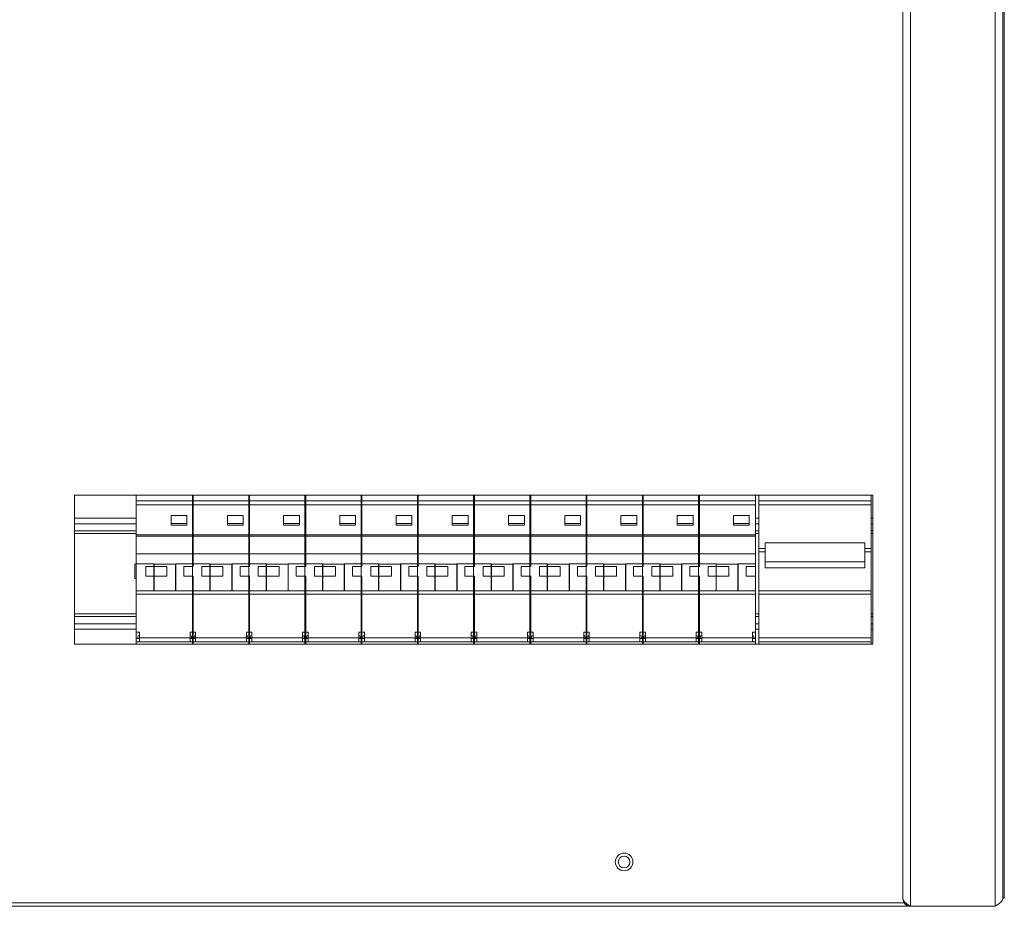
# Paper-space layout 'Sheet2' of a CAD drawing. Units: millimetres. Extents: x 86 to 5393, y 471 to 5928.
# Drawn here: x 2346 to 2657, y 2085 to 2365 of the extents above; entities that cross this region are included whole.
import ezdxf

# ---------------------------------------------------------------- set-up
doc = ezdxf.new("R2010")
doc.units = ezdxf.units.MM

psp = doc.layouts.new('Sheet2')

# ---------------------------------------------------------------- linework, layer by layer
at = {"color": 7, "linetype": 'Continuous', "lineweight": 18}
for p, q in [((2627.45, 3135.23), (2627.45, 2085.23)), ((2654.11, 3135.23), (2654.11, 2085.23)), ((2625.03, 3132.74), (2625.03, 2087.72)), ((2656.53, 3132.81), (2656.53, 2087.65)), ((2657.03, 2595.23), (2657.03, 2087.83)), ((2615.53, 2214.98), (2363.53, 2214.98)), ((2363.53, 2214.98), (2363.53, 2167.98)), ((2383.03, 2213.23), (2383.03, 2214.98)), ((2383.03, 2213.23), (2401.03, 2213.23)), ((2383.03, 2211.99), (2383.03, 2213.23)), ((2400.78, 2213.23), (2400.78, 2214.98)), ((2400.78, 2213.23), (2418.78, 2213.23)), ((2400.78, 2211.99), (2400.78, 2213.23)), ((2401.03, 2213.23), (2401.03, 2214.98)), ((2401.03, 2213.23), (2401.03, 2211.99)), ((2418.53, 2213.23), (2418.53, 2214.98)), ((2418.53, 2213.23), (2436.53, 2213.23)), ((2418.53, 2211.99), (2418.53, 2213.23)), ((2418.78, 2213.23), (2418.78, 2214.98)), ((2418.78, 2213.23), (2418.78, 2211.99)), ((2436.28, 2213.23), (2436.28, 2214.98)), ((2436.28, 2213.23), (2454.28, 2213.23)), ((2436.28, 2211.99), (2436.28, 2213.23)), ((2436.53, 2213.23), (2436.53, 2214.98)), ((2436.53, 2213.23), (2436.53, 2211.99)), ((2454.03, 2213.23), (2454.03, 2214.98)), ((2454.03, 2213.23), (2472.03, 2213.23)), ((2454.03, 2211.99), (2454.03, 2213.23)), ((2454.28, 2213.23), (2454.28, 2214.98)), ((2454.28, 2213.23), (2454.28, 2211.99)), ((2471.78, 2213.23), (2471.78, 2214.98)), ((2471.78, 2213.23), (2489.78, 2213.23)), ((2471.78, 2211.99), (2471.78, 2213.23)), ((2472.03, 2213.23), (2472.03, 2214.98)), ((2472.03, 2213.23), (2472.03, 2211.99)), ((2489.53, 2213.23), (2489.53, 2214.98)), ((2489.53, 2213.23), (2507.53, 2213.23)), ((2489.53, 2211.99), (2489.53, 2213.23)), ((2489.78, 2213.23), (2489.78, 2214.98)), ((2489.78, 2213.23), (2489.78, 2211.99)), ((2507.28, 2213.23), (2507.28, 2214.98)), ((2507.28, 2213.23), (2525.28, 2213.23)), ((2507.28, 2211.99), (2507.28, 2213.23)), ((2507.53, 2213.23), (2507.53, 2214.98)), ((2507.53, 2213.23), (2507.53, 2211.99)), ((2525.03, 2213.23), (2525.03, 2214.98)), ((2525.03, 2213.23), (2543.03, 2213.23)), ((2525.03, 2211.99), (2525.03, 2213.23)), ((2525.28, 2213.23), (2525.28, 2214.98)), ((2525.28, 2213.23), (2525.28, 2211.99)), ((2542.78, 2213.23), (2542.78, 2214.98)), ((2542.78, 2213.23), (2560.78, 2213.23)), ((2542.78, 2211.99), (2542.78, 2213.23)), ((2543.03, 2213.23), (2543.03, 2214.98)), ((2543.03, 2213.23), (2543.03, 2211.99)), ((2560.53, 2213.23), (2560.53, 2214.98)), ((2560.53, 2213.23), (2578.53, 2213.23)), ((2560.53, 2211.99), (2560.53, 2213.23)), ((2560.78, 2213.23), (2560.78, 2214.98)), ((2560.78, 2213.23), (2560.78, 2211.99)), ((2578.53, 2213.23), (2578.53, 2214.98)), ((2578.53, 2213.23), (2578.53, 2211.99)), ((2579.53, 2213.23), (2579.53, 2214.98)), ((2579.53, 2213.23), (2615.03, 2213.23)), ((2579.53, 2211.99), (2579.53, 2213.23)), ((2615.03, 2213.23), (2615.03, 2214.98)), ((2615.03, 2213.23), (2615.03, 2211.99)), ((2615.53, 2167.98), (2615.53, 2214.98)), ((2401.03, 2211.99), (2383.03, 2211.99)), ((2383.03, 2202.47), (2383.03, 2211.99)), ((2418.78, 2211.99), (2400.78, 2211.99)), ((2400.78, 2202.47), (2400.78, 2211.99)), ((2401.03, 2202.47), (2401.03, 2211.99)), ((2436.53, 2211.99), (2418.53, 2211.99)), ((2418.53, 2202.47), (2418.53, 2211.99)), ((2418.78, 2202.47), (2418.78, 2211.99)), ((2454.28, 2211.99), (2436.28, 2211.99)), ((2436.28, 2202.47), (2436.28, 2211.99)), ((2436.53, 2202.47), (2436.53, 2211.99)), ((2472.03, 2211.99), (2454.03, 2211.99)), ((2454.03, 2202.47), (2454.03, 2211.99)), ((2454.28, 2202.47), (2454.28, 2211.99)), ((2489.78, 2211.99), (2471.78, 2211.99)), ((2471.78, 2202.47), (2471.78, 2211.99)), ((2472.03, 2202.47), (2472.03, 2211.99)), ((2507.53, 2211.99), (2489.53, 2211.99)), ((2489.53, 2202.47), (2489.53, 2211.99)), ((2489.78, 2202.47), (2489.78, 2211.99)), ((2525.28, 2211.99), (2507.28, 2211.99)), ((2507.28, 2202.47), (2507.28, 2211.99)), ((2507.53, 2202.47), (2507.53, 2211.99)), ((2543.03, 2211.99), (2525.03, 2211.99)), ((2525.03, 2202.47), (2525.03, 2211.99)), ((2525.28, 2202.47), (2525.28, 2211.99)), ((2560.78, 2211.99), (2542.78, 2211.99)), ((2542.78, 2202.47), (2542.78, 2211.99)), ((2543.03, 2202.47), (2543.03, 2211.99)), ((2578.53, 2211.99), (2560.53, 2211.99)), ((2560.53, 2202.47), (2560.53, 2211.99)), ((2560.78, 2202.47), (2560.78, 2211.99)), ((2578.53, 2202.47), (2578.53, 2211.99)), ((2615.03, 2211.99), (2579.53, 2211.99)), ((2579.53, 2198.23), (2579.53, 2211.99)), ((2615.03, 2198.23), (2615.03, 2211.99)), ((2383.03, 2207.73), (2363.53, 2207.73)), ((2394.03, 2208.57), (2394.03, 2206.11)), ((2399.03, 2208.57), (2394.03, 2208.57)), ((2399.03, 2206.11), (2399.03, 2208.57)), ((2411.78, 2208.57), (2411.78, 2206.11)), ((2416.78, 2208.57), (2411.78, 2208.57)), ((2416.78, 2206.11), (2416.78, 2208.57)), ((2429.53, 2208.57), (2429.53, 2206.11)), ((2434.53, 2208.57), (2429.53, 2208.57)), ((2434.53, 2206.11), (2434.53, 2208.57)), ((2447.28, 2208.57), (2447.28, 2206.11)), ((2452.28, 2208.57), (2447.28, 2208.57)), ((2452.28, 2206.11), (2452.28, 2208.57)), ((2465.03, 2208.57), (2465.03, 2206.11)), ((2470.03, 2208.57), (2465.03, 2208.57)), ((2470.03, 2206.11), (2470.03, 2208.57)), ((2482.78, 2208.57), (2482.78, 2206.11)), ((2487.78, 2208.57), (2482.78, 2208.57)), ((2487.78, 2206.11), (2487.78, 2208.57)), ((2500.53, 2208.57), (2500.53, 2206.11)), ((2505.53, 2208.57), (2500.53, 2208.57)), ((2505.53, 2206.11), (2505.53, 2208.57)), ((2518.28, 2208.57), (2518.28, 2206.11)), ((2523.28, 2208.57), (2518.28, 2208.57)), ((2523.28, 2206.11), (2523.28, 2208.57)), ((2536.03, 2208.57), (2536.03, 2206.11)), ((2541.03, 2208.57), (2536.03, 2208.57)), ((2541.03, 2206.11), (2541.03, 2208.57)), ((2553.78, 2208.57), (2553.78, 2206.11)), ((2558.78, 2208.57), (2553.78, 2208.57)), ((2558.78, 2206.11), (2558.78, 2208.57)), ((2571.53, 2208.57), (2571.53, 2206.11)), ((2576.53, 2208.57), (2571.53, 2208.57)), ((2576.53, 2206.11), (2576.53, 2208.57)), ((2579.53, 2207.73), (2578.53, 2207.73)), ((2615.53, 2207.73), (2615.03, 2207.73)), ((2383.03, 2203.73), (2363.53, 2203.73)), ((2394.03, 2206.11), (2394.03, 2205.59)), ((2394.03, 2206.11), (2399.03, 2206.11)), ((2394.03, 2205.59), (2399.03, 2205.59)), ((2399.03, 2206.11), (2399.03, 2205.59)), ((2411.78, 2206.11), (2411.78, 2205.59)), ((2411.78, 2206.11), (2416.78, 2206.11)), ((2411.78, 2205.59), (2416.78, 2205.59)), ((2416.78, 2206.11), (2416.78, 2205.59)), ((2429.53, 2206.11), (2434.53, 2206.11)), ((2429.53, 2206.11), (2429.53, 2205.59)), ((2429.53, 2205.59), (2434.53, 2205.59)), ((2434.53, 2206.11), (2434.53, 2205.59)), ((2447.28, 2206.11), (2447.28, 2205.59)), ((2447.28, 2206.11), (2452.28, 2206.11)), ((2447.28, 2205.59), (2452.28, 2205.59)), ((2452.28, 2206.11), (2452.28, 2205.59)), ((2465.03, 2206.11), (2465.03, 2205.59)), ((2465.03, 2206.11), (2470.03, 2206.11)), ((2465.03, 2205.59), (2470.03, 2205.59)), ((2470.03, 2206.11), (2470.03, 2205.59)), ((2482.78, 2206.11), (2482.78, 2205.59)), ((2482.78, 2206.11), (2487.78, 2206.11)), ((2482.78, 2205.59), (2487.78, 2205.59)), ((2487.78, 2206.11), (2487.78, 2205.59)), ((2500.53, 2206.11), (2500.53, 2205.59)), ((2500.53, 2206.11), (2505.53, 2206.11)), ((2500.53, 2205.59), (2505.53, 2205.59)), ((2505.53, 2206.11), (2505.53, 2205.59)), ((2518.28, 2206.11), (2523.28, 2206.11)), ((2518.28, 2206.11), (2518.28, 2205.59)), ((2518.28, 2205.59), (2523.28, 2205.59)), ((2523.28, 2206.11), (2523.28, 2205.59)), ((2536.03, 2206.11), (2541.03, 2206.11)), ((2536.03, 2206.11), (2536.03, 2205.59)), ((2536.03, 2205.59), (2541.03, 2205.59)), ((2541.03, 2206.11), (2541.03, 2205.59)), ((2553.78, 2206.11), (2558.78, 2206.11)), ((2553.78, 2206.11), (2553.78, 2205.59)), ((2553.78, 2205.59), (2558.78, 2205.59)), ((2558.78, 2206.11), (2558.78, 2205.59)), ((2571.53, 2206.11), (2576.53, 2206.11)), ((2571.53, 2206.11), (2571.53, 2205.59)), ((2571.53, 2205.59), (2576.53, 2205.59)), ((2576.53, 2206.11), (2576.53, 2205.59)), ((2579.53, 2203.73), (2578.53, 2203.73)), ((2615.53, 2203.73), (2615.03, 2203.73)), ((2401.03, 2202.47), (2383.03, 2202.47)), ((2383.03, 2202.11), (2383.03, 2202.47)), ((2401.03, 2202.11), (2383.03, 2202.11)), ((2383.03, 2196.48), (2383.03, 2202.11)), ((2418.78, 2202.47), (2400.78, 2202.47)), ((2400.78, 2202.11), (2400.78, 2202.47)), ((2418.78, 2202.11), (2400.78, 2202.11)), ((2400.78, 2196.48), (2400.78, 2202.11)), ((2401.03, 2202.11), (2401.03, 2202.47)), ((2401.03, 2196.48), (2401.03, 2202.11)), ((2436.53, 2202.47), (2418.53, 2202.47)), ((2418.53, 2202.11), (2418.53, 2202.47)), ((2436.53, 2202.11), (2418.53, 2202.11)), ((2418.53, 2196.48), (2418.53, 2202.11)), ((2418.78, 2202.11), (2418.78, 2202.47)), ((2418.78, 2196.48), (2418.78, 2202.11)), ((2454.28, 2202.47), (2436.28, 2202.47)), ((2436.28, 2202.11), (2436.28, 2202.47)), ((2454.28, 2202.11), (2436.28, 2202.11)), ((2436.28, 2196.48), (2436.28, 2202.11)), ((2436.53, 2202.11), (2436.53, 2202.47)), ((2436.53, 2196.48), (2436.53, 2202.11)), ((2472.03, 2202.47), (2454.03, 2202.47)), ((2454.03, 2202.11), (2454.03, 2202.47)), ((2472.03, 2202.11), (2454.03, 2202.11)), ((2454.03, 2196.48), (2454.03, 2202.11)), ((2454.28, 2202.11), (2454.28, 2202.47)), ((2454.28, 2196.48), (2454.28, 2202.11)), ((2489.78, 2202.47), (2471.78, 2202.47)), ((2471.78, 2202.11), (2471.78, 2202.47)), ((2489.78, 2202.11), (2471.78, 2202.11)), ((2471.78, 2196.48), (2471.78, 2202.11)), ((2472.03, 2202.11), (2472.03, 2202.47)), ((2472.03, 2196.48), (2472.03, 2202.11)), ((2507.53, 2202.47), (2489.53, 2202.47)), ((2489.53, 2202.11), (2489.53, 2202.47)), ((2507.53, 2202.11), (2489.53, 2202.11)), ((2489.53, 2196.48), (2489.53, 2202.11)), ((2489.78, 2202.11), (2489.78, 2202.47)), ((2489.78, 2196.48), (2489.78, 2202.11)), ((2525.28, 2202.47), (2507.28, 2202.47)), ((2507.28, 2202.11), (2507.28, 2202.47)), ((2525.28, 2202.11), (2507.28, 2202.11)), ((2507.28, 2196.48), (2507.28, 2202.11)), ((2507.53, 2202.11), (2507.53, 2202.47)), ((2507.53, 2196.48), (2507.53, 2202.11)), ((2543.03, 2202.47), (2525.03, 2202.47)), ((2525.03, 2202.11), (2525.03, 2202.47)), ((2543.03, 2202.11), (2525.03, 2202.11)), ((2525.03, 2196.48), (2525.03, 2202.11)), ((2525.28, 2202.11), (2525.28, 2202.47)), ((2525.28, 2196.48), (2525.28, 2202.11)), ((2560.78, 2202.47), (2542.78, 2202.47)), ((2542.78, 2202.11), (2542.78, 2202.47)), ((2560.78, 2202.11), (2542.78, 2202.11)), ((2542.78, 2196.48), (2542.78, 2202.11)), ((2543.03, 2202.11), (2543.03, 2202.47)), ((2543.03, 2196.48), (2543.03, 2202.11)), ((2578.53, 2202.47), (2560.53, 2202.47)), ((2560.53, 2202.11), (2560.53, 2202.47)), ((2578.53, 2202.11), (2560.53, 2202.11)), ((2560.53, 2196.48), (2560.53, 2202.11)), ((2560.78, 2202.11), (2560.78, 2202.47)), ((2560.78, 2196.48), (2560.78, 2202.11)), ((2578.53, 2202.11), (2578.53, 2202.47)), ((2578.53, 2196.48), (2578.53, 2202.11)), ((2579.53, 2198.23), (2581.53, 2198.23)), ((2579.53, 2197.17), (2579.53, 2198.23)), ((2613.03, 2199.98), (2581.53, 2199.98)), ((2581.53, 2199.98), (2581.53, 2193.98)), ((2613.03, 2199.98), (2613.03, 2193.98)), ((2613.03, 2198.23), (2615.03, 2198.23)), ((2615.03, 2197.17), (2615.03, 2198.23)), ((2401.03, 2196.48), (2383.03, 2196.48)), ((2383.03, 2193.4), (2383.03, 2196.48)), ((2418.78, 2196.48), (2400.78, 2196.48)), ((2400.78, 2193.4), (2400.78, 2196.48)), ((2401.03, 2193.4), (2401.03, 2196.48)), ((2436.53, 2196.48), (2418.53, 2196.48)), ((2418.53, 2193.4), (2418.53, 2196.48)), ((2418.78, 2193.4), (2418.78, 2196.48)), ((2454.28, 2196.48), (2436.28, 2196.48)), ((2436.28, 2193.4), (2436.28, 2196.48)), ((2436.53, 2193.4), (2436.53, 2196.48)), ((2472.03, 2196.48), (2454.03, 2196.48)), ((2454.03, 2193.4), (2454.03, 2196.48)), ((2454.28, 2193.4), (2454.28, 2196.48)), ((2489.78, 2196.48), (2471.78, 2196.48)), ((2471.78, 2193.4), (2471.78, 2196.48)), ((2472.03, 2193.4), (2472.03, 2196.48)), ((2507.53, 2196.48), (2489.53, 2196.48)), ((2489.53, 2193.4), (2489.53, 2196.48)), ((2489.78, 2193.4), (2489.78, 2196.48)), ((2525.28, 2196.48), (2507.28, 2196.48)), ((2507.28, 2193.4), (2507.28, 2196.48)), ((2507.53, 2193.4), (2507.53, 2196.48)), ((2543.03, 2196.48), (2525.03, 2196.48)), ((2525.03, 2193.4), (2525.03, 2196.48)), ((2525.28, 2193.4), (2525.28, 2196.48)), ((2560.78, 2196.48), (2542.78, 2196.48)), ((2542.78, 2193.4), (2542.78, 2196.48)), ((2543.03, 2193.4), (2543.03, 2196.48)), ((2578.53, 2196.48), (2560.53, 2196.48)), ((2560.53, 2193.4), (2560.53, 2196.48)), ((2560.78, 2193.4), (2560.78, 2196.48)), ((2578.53, 2193.4), (2578.53, 2196.48)), ((2579.53, 2197.17), (2581.53, 2197.17)), ((2579.53, 2184.78), (2579.53, 2197.17)), ((2613.03, 2197.17), (2615.03, 2197.17)), ((2615.03, 2184.78), (2615.03, 2197.17)), ((2383.03, 2193.23), (2382.53, 2193.23)), ((2382.53, 2188.73), (2382.53, 2193.23)), ((2388.63, 2193.4), (2383.03, 2193.4)), ((2383.03, 2184.78), (2383.03, 2193.4)), ((2386.03, 2192.47), (2388.53, 2192.47)), ((2386.03, 2189.49), (2386.03, 2192.47)), ((2388.53, 2192.47), (2388.53, 2193.4)), ((2388.53, 2189.49), (2388.53, 2192.47)), ((2388.63, 2193.27), (2388.63, 2193.4)), ((2395.43, 2193.27), (2388.63, 2193.27)), ((2388.63, 2193.27), (2388.63, 2192.47)), ((2388.63, 2192.47), (2392.63, 2192.47)), ((2388.63, 2192.47), (2388.63, 2189.49)), ((2392.63, 2192.47), (2392.63, 2189.49)), ((2395.43, 2193.4), (2395.43, 2193.27)), ((2395.43, 2193.4), (2401.03, 2193.4)), ((2395.43, 2184.78), (2395.43, 2193.27)), ((2395.53, 2193.4), (2395.53, 2184.78)), ((2398.03, 2192.47), (2401.03, 2192.47)), ((2398.03, 2189.49), (2398.03, 2192.47)), ((2406.38, 2193.4), (2400.78, 2193.4)), ((2400.78, 2184.78), (2400.78, 2193.4)), ((2401.03, 2192.47), (2401.03, 2193.4)), ((2403.78, 2192.47), (2406.28, 2192.47)), ((2403.78, 2189.49), (2403.78, 2192.47)), ((2406.28, 2192.47), (2406.28, 2193.4)), ((2406.28, 2189.49), (2406.28, 2192.47)), ((2406.38, 2193.27), (2406.38, 2193.4)), ((2413.18, 2193.27), (2406.38, 2193.27)), ((2406.38, 2193.27), (2406.38, 2192.47)), ((2406.38, 2192.47), (2410.38, 2192.47)), ((2406.38, 2192.47), (2406.38, 2189.49)), ((2410.38, 2192.47), (2410.38, 2189.49)), ((2413.18, 2193.4), (2413.18, 2193.27)), ((2413.18, 2193.4), (2418.78, 2193.4)), ((2413.18, 2184.78), (2413.18, 2193.27)), ((2413.28, 2193.4), (2413.28, 2184.78)), ((2415.78, 2192.47), (2418.78, 2192.47)), ((2415.78, 2189.49), (2415.78, 2192.47)), ((2424.13, 2193.4), (2418.53, 2193.4)), ((2418.53, 2184.78), (2418.53, 2193.4)), ((2418.78, 2192.47), (2418.78, 2193.4)), ((2421.53, 2192.47), (2424.03, 2192.47)), ((2421.53, 2189.49), (2421.53, 2192.47)), ((2424.03, 2192.47), (2424.03, 2193.4)), ((2424.03, 2189.49), (2424.03, 2192.47)), ((2424.13, 2193.27), (2424.13, 2193.4)), ((2430.93, 2193.27), (2424.13, 2193.27)), ((2424.13, 2193.27), (2424.13, 2192.47)), ((2424.13, 2192.47), (2428.13, 2192.47)), ((2424.13, 2192.47), (2424.13, 2189.49)), ((2428.13, 2192.47), (2428.13, 2189.49)), ((2430.93, 2193.4), (2430.93, 2193.27)), ((2430.93, 2193.4), (2436.53, 2193.4)), ((2430.93, 2184.78), (2430.93, 2193.27)), ((2431.03, 2193.4), (2431.03, 2184.78)), ((2433.53, 2192.47), (2436.53, 2192.47)), ((2433.53, 2189.49), (2433.53, 2192.47)), ((2441.88, 2193.4), (2436.28, 2193.4)), ((2436.28, 2184.78), (2436.28, 2193.4)), ((2436.53, 2192.47), (2436.53, 2193.4)), ((2439.28, 2192.47), (2441.78, 2192.47)), ((2439.28, 2189.49), (2439.28, 2192.47)), ((2441.78, 2192.47), (2441.78, 2193.4)), ((2441.78, 2189.49), (2441.78, 2192.47)), ((2441.88, 2193.27), (2441.88, 2193.4)), ((2448.68, 2193.27), (2441.88, 2193.27)), ((2441.88, 2193.27), (2441.88, 2192.47)), ((2441.88, 2192.47), (2445.88, 2192.47)), ((2441.88, 2192.47), (2441.88, 2189.49)), ((2445.88, 2192.47), (2445.88, 2189.49)), ((2448.68, 2193.4), (2448.68, 2193.27)), ((2448.68, 2193.4), (2454.28, 2193.4)), ((2448.68, 2184.78), (2448.68, 2193.27)), ((2448.78, 2193.4), (2448.78, 2184.78)), ((2451.28, 2192.47), (2454.28, 2192.47)), ((2451.28, 2189.49), (2451.28, 2192.47)), ((2459.63, 2193.4), (2454.03, 2193.4)), ((2454.03, 2184.78), (2454.03, 2193.4)), ((2454.28, 2192.47), (2454.28, 2193.4)), ((2457.03, 2192.47), (2459.53, 2192.47)), ((2457.03, 2189.49), (2457.03, 2192.47)), ((2459.53, 2192.47), (2459.53, 2193.4)), ((2459.53, 2189.49), (2459.53, 2192.47)), ((2459.63, 2193.27), (2459.63, 2193.4)), ((2466.43, 2193.27), (2459.63, 2193.27)), ((2459.63, 2193.27), (2459.63, 2192.47)), ((2459.63, 2192.47), (2463.63, 2192.47)), ((2459.63, 2192.47), (2459.63, 2189.49)), ((2463.63, 2192.47), (2463.63, 2189.49)), ((2466.43, 2193.4), (2466.43, 2193.27)), ((2466.43, 2193.4), (2472.03, 2193.4)), ((2466.43, 2184.78), (2466.43, 2193.27)), ((2466.53, 2193.4), (2466.53, 2184.78)), ((2469.03, 2192.47), (2472.03, 2192.47)), ((2469.03, 2189.49), (2469.03, 2192.47)), ((2477.38, 2193.4), (2471.78, 2193.4)), ((2471.78, 2184.78), (2471.78, 2193.4)), ((2472.03, 2192.47), (2472.03, 2193.4)), ((2474.78, 2192.47), (2477.28, 2192.47)), ((2474.78, 2189.49), (2474.78, 2192.47)), ((2477.28, 2192.47), (2477.28, 2193.4)), ((2477.28, 2189.49), (2477.28, 2192.47)), ((2477.38, 2193.27), (2477.38, 2193.4)), ((2484.18, 2193.27), (2477.38, 2193.27)), ((2477.38, 2193.27), (2477.38, 2192.47)), ((2477.38, 2192.47), (2481.38, 2192.47)), ((2477.38, 2192.47), (2477.38, 2189.49)), ((2481.38, 2192.47), (2481.38, 2189.49)), ((2484.18, 2193.4), (2484.18, 2193.27)), ((2484.18, 2193.4), (2489.78, 2193.4)), ((2484.18, 2184.78), (2484.18, 2193.27)), ((2484.28, 2193.4), (2484.28, 2184.78)), ((2486.78, 2192.47), (2489.78, 2192.47)), ((2486.78, 2189.49), (2486.78, 2192.47)), ((2495.13, 2193.4), (2489.53, 2193.4)), ((2489.53, 2184.78), (2489.53, 2193.4)), ((2489.78, 2192.47), (2489.78, 2193.4)), ((2492.53, 2192.47), (2495.03, 2192.47)), ((2492.53, 2189.49), (2492.53, 2192.47)), ((2495.03, 2192.47), (2495.03, 2193.4)), ((2495.03, 2189.49), (2495.03, 2192.47)), ((2495.13, 2193.27), (2495.13, 2193.4)), ((2501.93, 2193.27), (2495.13, 2193.27)), ((2495.13, 2193.27), (2495.13, 2192.47)), ((2495.13, 2192.47), (2499.13, 2192.47)), ((2495.13, 2192.47), (2495.13, 2189.49)), ((2499.13, 2192.47), (2499.13, 2189.49)), ((2501.93, 2193.4), (2501.93, 2193.27)), ((2501.93, 2193.4), (2507.53, 2193.4)), ((2501.93, 2184.78), (2501.93, 2193.27)), ((2502.03, 2193.4), (2502.03, 2184.78)), ((2504.53, 2192.47), (2507.53, 2192.47)), ((2504.53, 2189.49), (2504.53, 2192.47)), ((2512.88, 2193.4), (2507.28, 2193.4)), ((2507.28, 2184.78), (2507.28, 2193.4)), ((2507.53, 2192.47), (2507.53, 2193.4)), ((2510.28, 2192.47), (2512.78, 2192.47)), ((2510.28, 2189.49), (2510.28, 2192.47)), ((2512.78, 2192.47), (2512.78, 2193.4)), ((2512.78, 2189.49), (2512.78, 2192.47)), ((2512.88, 2193.27), (2512.88, 2193.4)), ((2519.68, 2193.27), (2512.88, 2193.27)), ((2512.88, 2193.27), (2512.88, 2192.47)), ((2512.88, 2192.47), (2516.88, 2192.47)), ((2512.88, 2192.47), (2512.88, 2189.49)), ((2516.88, 2192.47), (2516.88, 2189.49)), ((2519.68, 2193.4), (2519.68, 2193.27)), ((2519.68, 2193.4), (2525.28, 2193.4)), ((2519.68, 2184.78), (2519.68, 2193.27)), ((2519.78, 2193.4), (2519.78, 2184.78)), ((2522.28, 2192.47), (2525.28, 2192.47)), ((2522.28, 2189.49), (2522.28, 2192.47)), ((2530.63, 2193.4), (2525.03, 2193.4)), ((2525.03, 2184.78), (2525.03, 2193.4)), ((2525.28, 2192.47), (2525.28, 2193.4)), ((2528.03, 2192.47), (2530.53, 2192.47)), ((2528.03, 2189.49), (2528.03, 2192.47)), ((2530.53, 2192.47), (2530.53, 2193.4)), ((2530.53, 2189.49), (2530.53, 2192.47)), ((2530.63, 2193.27), (2530.63, 2193.4)), ((2537.43, 2193.27), (2530.63, 2193.27)), ((2530.63, 2193.27), (2530.63, 2192.47)), ((2530.63, 2192.47), (2534.63, 2192.47)), ((2530.63, 2192.47), (2530.63, 2189.49)), ((2534.63, 2192.47), (2534.63, 2189.49)), ((2537.43, 2193.4), (2537.43, 2193.27)), ((2537.43, 2193.4), (2543.03, 2193.4)), ((2537.43, 2184.78), (2537.43, 2193.27)), ((2537.53, 2193.4), (2537.53, 2184.78)), ((2540.03, 2192.47), (2543.03, 2192.47)), ((2540.03, 2189.49), (2540.03, 2192.47)), ((2548.38, 2193.4), (2542.78, 2193.4)), ((2542.78, 2184.78), (2542.78, 2193.4)), ((2543.03, 2192.47), (2543.03, 2193.4)), ((2545.78, 2192.47), (2548.28, 2192.47)), ((2545.78, 2189.49), (2545.78, 2192.47)), ((2548.28, 2192.47), (2548.28, 2193.4)), ((2548.28, 2189.49), (2548.28, 2192.47)), ((2548.38, 2193.27), (2548.38, 2193.4)), ((2555.18, 2193.27), (2548.38, 2193.27)), ((2548.38, 2193.27), (2548.38, 2192.47)), ((2548.38, 2192.47), (2552.38, 2192.47)), ((2548.38, 2192.47), (2548.38, 2189.49)), ((2552.38, 2192.47), (2552.38, 2189.49)), ((2555.18, 2193.4), (2555.18, 2193.27)), ((2555.18, 2193.4), (2560.78, 2193.4)), ((2555.18, 2184.78), (2555.18, 2193.27)), ((2555.28, 2193.4), (2555.28, 2184.78)), ((2557.78, 2192.47), (2560.78, 2192.47)), ((2557.78, 2189.49), (2557.78, 2192.47)), ((2566.13, 2193.4), (2560.53, 2193.4)), ((2560.53, 2184.78), (2560.53, 2193.4)), ((2560.78, 2192.47), (2560.78, 2193.4)), ((2563.53, 2192.47), (2566.03, 2192.47)), ((2563.53, 2189.49), (2563.53, 2192.47)), ((2566.03, 2192.47), (2566.03, 2193.4)), ((2566.03, 2189.49), (2566.03, 2192.47)), ((2566.13, 2193.27), (2566.13, 2193.4)), ((2572.93, 2193.27), (2566.13, 2193.27)), ((2566.13, 2193.27), (2566.13, 2192.47)), ((2566.13, 2192.47), (2570.13, 2192.47)), ((2566.13, 2192.47), (2566.13, 2189.49)), ((2570.13, 2192.47), (2570.13, 2189.49)), ((2572.93, 2193.4), (2572.93, 2193.27)), ((2572.93, 2193.4), (2578.53, 2193.4)), ((2572.93, 2184.78), (2572.93, 2193.27)), ((2573.03, 2193.4), (2573.03, 2184.78)), ((2575.53, 2192.47), (2578.53, 2192.47)), ((2575.53, 2189.49), (2575.53, 2192.47)), ((2578.53, 2192.47), (2578.53, 2193.4)), ((2578.53, 2189.49), (2578.53, 2192.47)), ((2581.53, 2193.98), (2613.03, 2193.98)), ((2581.53, 2192.08), (2581.53, 2193.98)), ((2613.03, 2192.08), (2581.53, 2192.08)), ((2613.03, 2193.98), (2613.03, 2192.08)), ((2382.53, 2188.73), (2383.03, 2188.73)), ((2388.53, 2189.49), (2386.03, 2189.49)), ((2388.53, 2184.78), (2388.53, 2189.49)), ((2388.63, 2189.49), (2388.63, 2184.78)), ((2392.63, 2189.49), (2388.63, 2189.49)), ((2398.03, 2189.49), (2401.03, 2189.49)), ((2401.03, 2184.78), (2401.03, 2189.49)), ((2406.28, 2189.49), (2403.78, 2189.49)), ((2406.28, 2184.78), (2406.28, 2189.49)), ((2406.38, 2189.49), (2406.38, 2184.78)), ((2410.38, 2189.49), (2406.38, 2189.49)), ((2415.78, 2189.49), (2418.78, 2189.49)), ((2418.78, 2184.78), (2418.78, 2189.49)), ((2424.03, 2189.49), (2421.53, 2189.49)), ((2424.03, 2184.78), (2424.03, 2189.49)), ((2424.13, 2189.49), (2424.13, 2184.78)), ((2428.13, 2189.49), (2424.13, 2189.49)), ((2433.53, 2189.49), (2436.53, 2189.49)), ((2436.53, 2184.78), (2436.53, 2189.49)), ((2441.78, 2189.49), (2439.28, 2189.49)), ((2441.78, 2184.78), (2441.78, 2189.49)), ((2441.88, 2189.49), (2441.88, 2184.78)), ((2445.88, 2189.49), (2441.88, 2189.49)), ((2451.28, 2189.49), (2454.28, 2189.49)), ((2454.28, 2184.78), (2454.28, 2189.49)), ((2459.53, 2189.49), (2457.03, 2189.49)), ((2459.53, 2184.78), (2459.53, 2189.49)), ((2459.63, 2189.49), (2459.63, 2184.78)), ((2463.63, 2189.49), (2459.63, 2189.49)), ((2469.03, 2189.49), (2472.03, 2189.49)), ((2472.03, 2184.78), (2472.03, 2189.49)), ((2477.28, 2189.49), (2474.78, 2189.49)), ((2477.28, 2184.78), (2477.28, 2189.49)), ((2477.38, 2189.49), (2477.38, 2184.78)), ((2481.38, 2189.49), (2477.38, 2189.49)), ((2486.78, 2189.49), (2489.78, 2189.49)), ((2489.78, 2184.78), (2489.78, 2189.49)), ((2495.03, 2189.49), (2492.53, 2189.49)), ((2495.03, 2184.78), (2495.03, 2189.49)), ((2495.13, 2189.49), (2495.13, 2184.78)), ((2499.13, 2189.49), (2495.13, 2189.49)), ((2504.53, 2189.49), (2507.53, 2189.49)), ((2507.53, 2184.78), (2507.53, 2189.49)), ((2512.78, 2189.49), (2510.28, 2189.49)), ((2512.78, 2184.78), (2512.78, 2189.49)), ((2512.88, 2189.49), (2512.88, 2184.78)), ((2516.88, 2189.49), (2512.88, 2189.49)), ((2522.28, 2189.49), (2525.28, 2189.49)), ((2525.28, 2184.78), (2525.28, 2189.49)), ((2530.53, 2189.49), (2528.03, 2189.49)), ((2530.53, 2184.78), (2530.53, 2189.49)), ((2530.63, 2189.49), (2530.63, 2184.78)), ((2534.63, 2189.49), (2530.63, 2189.49)), ((2540.03, 2189.49), (2543.03, 2189.49)), ((2543.03, 2184.78), (2543.03, 2189.49)), ((2548.28, 2189.49), (2545.78, 2189.49)), ((2548.28, 2184.78), (2548.28, 2189.49)), ((2548.38, 2189.49), (2548.38, 2184.78)), ((2552.38, 2189.49), (2548.38, 2189.49)), ((2557.78, 2189.49), (2560.78, 2189.49)), ((2560.78, 2184.78), (2560.78, 2189.49)), ((2566.03, 2189.49), (2563.53, 2189.49)), ((2566.03, 2184.78), (2566.03, 2189.49)), ((2566.13, 2189.49), (2566.13, 2184.78)), ((2570.13, 2189.49), (2566.13, 2189.49)), ((2575.53, 2189.49), (2578.53, 2189.49)), ((2578.53, 2184.78), (2578.53, 2189.49)), ((2383.03, 2184.78), (2388.53, 2184.78)), ((2383.03, 2183.73), (2383.03, 2184.78)), ((2383.03, 2183.73), (2401.03, 2183.73)), ((2383.03, 2171.73), (2383.03, 2183.73)), ((2388.53, 2184.78), (2388.63, 2184.78)), ((2388.63, 2184.78), (2395.43, 2184.78)), ((2395.43, 2184.78), (2395.53, 2184.78)), ((2395.53, 2184.78), (2401.03, 2184.78)), ((2400.78, 2184.78), (2406.28, 2184.78)), ((2400.78, 2183.73), (2400.78, 2184.78)), ((2400.78, 2183.73), (2418.78, 2183.73)), ((2400.78, 2171.73), (2400.78, 2183.73)), ((2401.03, 2183.73), (2401.03, 2184.78)), ((2401.03, 2171.73), (2401.03, 2183.73)), ((2406.28, 2184.78), (2406.38, 2184.78)), ((2406.38, 2184.78), (2413.18, 2184.78)), ((2413.18, 2184.78), (2413.28, 2184.78)), ((2413.28, 2184.78), (2418.78, 2184.78)), ((2418.53, 2184.78), (2424.03, 2184.78)), ((2418.53, 2183.73), (2418.53, 2184.78)), ((2418.53, 2183.73), (2436.53, 2183.73)), ((2418.53, 2171.73), (2418.53, 2183.73)), ((2418.78, 2183.73), (2418.78, 2184.78)), ((2418.78, 2171.73), (2418.78, 2183.73)), ((2424.03, 2184.78), (2424.13, 2184.78)), ((2424.13, 2184.78), (2430.93, 2184.78)), ((2430.93, 2184.78), (2431.03, 2184.78)), ((2431.03, 2184.78), (2436.53, 2184.78)), ((2436.28, 2184.78), (2441.78, 2184.78)), ((2436.28, 2183.73), (2436.28, 2184.78)), ((2436.28, 2183.73), (2454.28, 2183.73)), ((2436.28, 2171.73), (2436.28, 2183.73)), ((2436.53, 2183.73), (2436.53, 2184.78)), ((2436.53, 2171.73), (2436.53, 2183.73)), ((2441.78, 2184.78), (2441.88, 2184.78)), ((2441.88, 2184.78), (2448.68, 2184.78)), ((2448.68, 2184.78), (2448.78, 2184.78)), ((2448.78, 2184.78), (2454.28, 2184.78)), ((2454.03, 2184.78), (2459.53, 2184.78)), ((2454.03, 2183.73), (2454.03, 2184.78)), ((2454.03, 2183.73), (2472.03, 2183.73)), ((2454.03, 2171.73), (2454.03, 2183.73)), ((2454.28, 2183.73), (2454.28, 2184.78)), ((2454.28, 2171.73), (2454.28, 2183.73)), ((2459.53, 2184.78), (2459.63, 2184.78)), ((2459.63, 2184.78), (2466.43, 2184.78)), ((2466.43, 2184.78), (2466.53, 2184.78)), ((2466.53, 2184.78), (2472.03, 2184.78)), ((2471.78, 2184.78), (2477.28, 2184.78)), ((2471.78, 2183.73), (2471.78, 2184.78)), ((2471.78, 2183.73), (2489.78, 2183.73)), ((2471.78, 2171.73), (2471.78, 2183.73)), ((2472.03, 2183.73), (2472.03, 2184.78)), ((2472.03, 2171.73), (2472.03, 2183.73)), ((2477.28, 2184.78), (2477.38, 2184.78)), ((2477.38, 2184.78), (2484.18, 2184.78)), ((2484.18, 2184.78), (2484.28, 2184.78)), ((2484.28, 2184.78), (2489.78, 2184.78)), ((2489.53, 2184.78), (2495.03, 2184.78)), ((2489.53, 2183.73), (2489.53, 2184.78)), ((2489.53, 2183.73), (2507.53, 2183.73)), ((2489.53, 2171.73), (2489.53, 2183.73)), ((2489.78, 2183.73), (2489.78, 2184.78)), ((2489.78, 2171.73), (2489.78, 2183.73)), ((2495.03, 2184.78), (2495.13, 2184.78)), ((2495.13, 2184.78), (2501.93, 2184.78)), ((2501.93, 2184.78), (2502.03, 2184.78)), ((2502.03, 2184.78), (2507.53, 2184.78)), ((2507.28, 2184.78), (2512.78, 2184.78)), ((2507.28, 2183.73), (2507.28, 2184.78)), ((2507.28, 2183.73), (2525.28, 2183.73)), ((2507.28, 2171.73), (2507.28, 2183.73)), ((2507.53, 2183.73), (2507.53, 2184.78)), ((2507.53, 2171.73), (2507.53, 2183.73)), ((2512.78, 2184.78), (2512.88, 2184.78)), ((2512.88, 2184.78), (2519.68, 2184.78)), ((2519.68, 2184.78), (2519.78, 2184.78)), ((2519.78, 2184.78), (2525.28, 2184.78)), ((2525.03, 2184.78), (2530.53, 2184.78)), ((2525.03, 2183.73), (2525.03, 2184.78)), ((2525.03, 2183.73), (2543.03, 2183.73)), ((2525.03, 2171.73), (2525.03, 2183.73)), ((2525.28, 2183.73), (2525.28, 2184.78)), ((2525.28, 2171.73), (2525.28, 2183.73)), ((2530.53, 2184.78), (2530.63, 2184.78)), ((2530.63, 2184.78), (2537.43, 2184.78)), ((2537.43, 2184.78), (2537.53, 2184.78)), ((2537.53, 2184.78), (2543.03, 2184.78)), ((2542.78, 2184.78), (2548.28, 2184.78)), ((2542.78, 2183.73), (2542.78, 2184.78)), ((2542.78, 2183.73), (2560.78, 2183.73)), ((2542.78, 2171.73), (2542.78, 2183.73)), ((2543.03, 2183.73), (2543.03, 2184.78)), ((2543.03, 2171.73), (2543.03, 2183.73)), ((2548.28, 2184.78), (2548.38, 2184.78)), ((2548.38, 2184.78), (2555.18, 2184.78)), ((2555.18, 2184.78), (2555.28, 2184.78)), ((2555.28, 2184.78), (2560.78, 2184.78)), ((2560.53, 2184.78), (2566.03, 2184.78)), ((2560.53, 2183.73), (2560.53, 2184.78)), ((2560.53, 2183.73), (2578.53, 2183.73)), ((2560.53, 2171.73), (2560.53, 2183.73)), ((2560.78, 2183.73), (2560.78, 2184.78)), ((2560.78, 2171.73), (2560.78, 2183.73)), ((2566.03, 2184.78), (2566.13, 2184.78)), ((2566.13, 2184.78), (2572.93, 2184.78)), ((2572.93, 2184.78), (2573.03, 2184.78)), ((2573.03, 2184.78), (2578.53, 2184.78)), ((2578.53, 2183.73), (2578.53, 2184.78)), ((2578.53, 2171.73), (2578.53, 2183.73)), ((2579.53, 2184.78), (2615.03, 2184.78)), ((2579.53, 2183.73), (2579.53, 2184.78)), ((2579.53, 2183.73), (2615.03, 2183.73)), ((2579.53, 2169.97), (2579.53, 2183.73)), ((2615.03, 2183.73), (2615.03, 2184.78)), ((2615.03, 2169.97), (2615.03, 2183.73)), ((2363.53, 2176.73), (2383.03, 2176.73)), ((2578.53, 2176.73), (2579.53, 2176.73)), ((2615.03, 2176.73), (2615.53, 2176.73)), ((2363.53, 2172.73), (2383.03, 2172.73)), ((2578.53, 2172.73), (2579.53, 2172.73)), ((2615.03, 2172.73), (2615.53, 2172.73)), ((2384.03, 2171.73), (2383.03, 2171.73)), ((2383.03, 2171.73), (2383.03, 2169.73)), ((2384.03, 2169.73), (2383.03, 2169.73)), ((2383.03, 2169.73), (2383.03, 2168.73)), ((2384.03, 2169.97), (2384.03, 2171.73)), ((2384.03, 2169.97), (2400.03, 2169.97)), ((2384.03, 2168.73), (2384.03, 2169.97)), ((2400.03, 2171.73), (2401.03, 2171.73)), ((2400.03, 2171.73), (2400.03, 2169.97)), ((2400.03, 2169.97), (2400.03, 2168.73)), ((2400.03, 2169.73), (2401.03, 2169.73)), ((2401.78, 2171.73), (2400.78, 2171.73)), ((2400.78, 2171.73), (2400.78, 2169.73)), ((2401.78, 2169.73), (2400.78, 2169.73)), ((2400.78, 2169.73), (2400.78, 2168.73)), ((2401.03, 2169.73), (2401.03, 2171.73)), ((2401.03, 2168.73), (2401.03, 2169.73)), ((2401.78, 2169.97), (2401.78, 2171.73)), ((2401.78, 2169.97), (2417.78, 2169.97)), ((2401.78, 2168.73), (2401.78, 2169.97)), ((2417.78, 2171.73), (2418.78, 2171.73)), ((2417.78, 2171.73), (2417.78, 2169.97)), ((2417.78, 2169.97), (2417.78, 2168.73)), ((2417.78, 2169.73), (2418.78, 2169.73)), ((2419.53, 2171.73), (2418.53, 2171.73)), ((2418.53, 2171.73), (2418.53, 2169.73)), ((2419.53, 2169.73), (2418.53, 2169.73)), ((2418.53, 2169.73), (2418.53, 2168.73)), ((2418.78, 2169.73), (2418.78, 2171.73)), ((2418.78, 2168.73), (2418.78, 2169.73)), ((2419.53, 2169.97), (2419.53, 2171.73)), ((2419.53, 2169.97), (2435.53, 2169.97)), ((2419.53, 2168.73), (2419.53, 2169.97)), ((2435.53, 2171.73), (2436.53, 2171.73)), ((2435.53, 2171.73), (2435.53, 2169.97)), ((2435.53, 2169.97), (2435.53, 2168.73)), ((2435.53, 2169.73), (2436.53, 2169.73)), ((2437.28, 2171.73), (2436.28, 2171.73)), ((2436.28, 2171.73), (2436.28, 2169.73)), ((2437.28, 2169.73), (2436.28, 2169.73)), ((2436.28, 2169.73), (2436.28, 2168.73)), ((2436.53, 2169.73), (2436.53, 2171.73)), ((2436.53, 2168.73), (2436.53, 2169.73)), ((2437.28, 2169.97), (2437.28, 2171.73)), ((2437.28, 2169.97), (2453.28, 2169.97)), ((2437.28, 2168.73), (2437.28, 2169.97)), ((2453.28, 2171.73), (2454.28, 2171.73)), ((2453.28, 2171.73), (2453.28, 2169.97)), ((2453.28, 2169.97), (2453.28, 2168.73)), ((2453.28, 2169.73), (2454.28, 2169.73)), ((2455.03, 2171.73), (2454.03, 2171.73)), ((2454.03, 2171.73), (2454.03, 2169.73)), ((2455.03, 2169.73), (2454.03, 2169.73)), ((2454.03, 2169.73), (2454.03, 2168.73)), ((2454.28, 2169.73), (2454.28, 2171.73)), ((2454.28, 2168.73), (2454.28, 2169.73)), ((2455.03, 2169.97), (2455.03, 2171.73)), ((2455.03, 2169.97), (2471.03, 2169.97)), ((2455.03, 2168.73), (2455.03, 2169.97)), ((2471.03, 2171.73), (2472.03, 2171.73)), ((2471.03, 2171.73), (2471.03, 2169.97)), ((2471.03, 2169.97), (2471.03, 2168.73)), ((2471.03, 2169.73), (2472.03, 2169.73)), ((2472.78, 2171.73), (2471.78, 2171.73)), ((2471.78, 2171.73), (2471.78, 2169.73)), ((2472.78, 2169.73), (2471.78, 2169.73)), ((2471.78, 2169.73), (2471.78, 2168.73)), ((2472.03, 2169.73), (2472.03, 2171.73)), ((2472.03, 2168.73), (2472.03, 2169.73)), ((2472.78, 2169.97), (2472.78, 2171.73)), ((2472.78, 2169.97), (2488.78, 2169.97)), ((2472.78, 2168.73), (2472.78, 2169.97)), ((2488.78, 2171.73), (2489.78, 2171.73)), ((2488.78, 2171.73), (2488.78, 2169.97)), ((2488.78, 2169.97), (2488.78, 2168.73)), ((2488.78, 2169.73), (2489.78, 2169.73)), ((2490.53, 2171.73), (2489.53, 2171.73)), ((2489.53, 2171.73), (2489.53, 2169.73)), ((2490.53, 2169.73), (2489.53, 2169.73)), ((2489.53, 2169.73), (2489.53, 2168.73)), ((2489.78, 2169.73), (2489.78, 2171.73)), ((2489.78, 2168.73), (2489.78, 2169.73)), ((2490.53, 2169.97), (2490.53, 2171.73)), ((2490.53, 2169.97), (2506.53, 2169.97)), ((2490.53, 2168.73), (2490.53, 2169.97)), ((2506.53, 2171.73), (2507.53, 2171.73)), ((2506.53, 2171.73), (2506.53, 2169.97)), ((2506.53, 2169.97), (2506.53, 2168.73)), ((2506.53, 2169.73), (2507.53, 2169.73)), ((2508.28, 2171.73), (2507.28, 2171.73)), ((2507.28, 2171.73), (2507.28, 2169.73)), ((2508.28, 2169.73), (2507.28, 2169.73)), ((2507.28, 2169.73), (2507.28, 2168.73)), ((2507.53, 2169.73), (2507.53, 2171.73)), ((2507.53, 2168.73), (2507.53, 2169.73)), ((2508.28, 2169.97), (2508.28, 2171.73)), ((2508.28, 2169.97), (2524.28, 2169.97)), ((2508.28, 2168.73), (2508.28, 2169.97)), ((2524.28, 2171.73), (2525.28, 2171.73)), ((2524.28, 2171.73), (2524.28, 2169.97)), ((2524.28, 2169.97), (2524.28, 2168.73)), ((2524.28, 2169.73), (2525.28, 2169.73)), ((2526.03, 2171.73), (2525.03, 2171.73)), ((2525.03, 2171.73), (2525.03, 2169.73)), ((2526.03, 2169.73), (2525.03, 2169.73)), ((2525.03, 2169.73), (2525.03, 2168.73)), ((2525.28, 2169.73), (2525.28, 2171.73)), ((2525.28, 2168.73), (2525.28, 2169.73)), ((2526.03, 2169.97), (2526.03, 2171.73)), ((2526.03, 2169.97), (2542.03, 2169.97)), ((2526.03, 2168.73), (2526.03, 2169.97)), ((2542.03, 2171.73), (2543.03, 2171.73)), ((2542.03, 2171.73), (2542.03, 2169.97)), ((2542.03, 2169.97), (2542.03, 2168.73)), ((2542.03, 2169.73), (2543.03, 2169.73)), ((2543.78, 2171.73), (2542.78, 2171.73)), ((2542.78, 2171.73), (2542.78, 2169.73)), ((2543.78, 2169.73), (2542.78, 2169.73)), ((2542.78, 2169.73), (2542.78, 2168.73)), ((2543.03, 2169.73), (2543.03, 2171.73)), ((2543.03, 2168.73), (2543.03, 2169.73)), ((2543.78, 2169.97), (2543.78, 2171.73)), ((2543.78, 2169.97), (2559.78, 2169.97)), ((2543.78, 2168.73), (2543.78, 2169.97)), ((2559.78, 2171.73), (2560.78, 2171.73)), ((2559.78, 2171.73), (2559.78, 2169.97)), ((2559.78, 2169.97), (2559.78, 2168.73)), ((2559.78, 2169.73), (2560.78, 2169.73)), ((2561.53, 2171.73), (2560.53, 2171.73)), ((2560.53, 2171.73), (2560.53, 2169.73)), ((2561.53, 2169.73), (2560.53, 2169.73)), ((2560.53, 2169.73), (2560.53, 2168.73)), ((2560.78, 2169.73), (2560.78, 2171.73)), ((2560.78, 2168.73), (2560.78, 2169.73)), ((2561.53, 2169.97), (2561.53, 2171.73)), ((2561.53, 2169.97), (2577.53, 2169.97)), ((2561.53, 2168.73), (2561.53, 2169.97)), ((2577.53, 2171.73), (2578.53, 2171.73)), ((2577.53, 2171.73), (2577.53, 2169.97)), ((2577.53, 2169.97), (2577.53, 2168.73)), ((2577.53, 2169.73), (2578.53, 2169.73)), ((2578.53, 2169.73), (2578.53, 2171.73)), ((2578.53, 2168.73), (2578.53, 2169.73)), ((2579.53, 2169.97), (2615.03, 2169.97)), ((2579.53, 2168.73), (2579.53, 2169.97)), ((2615.03, 2169.97), (2615.03, 2168.73)), ((2363.53, 2167.98), (2615.53, 2167.98)), ((2384.03, 2168.73), (2383.03, 2168.73)), ((2383.03, 2167.98), (2383.03, 2168.73)), ((2400.03, 2168.73), (2384.03, 2168.73)), ((2400.03, 2168.73), (2401.03, 2168.73)), ((2401.78, 2168.73), (2400.78, 2168.73)), ((2400.78, 2167.98), (2400.78, 2168.73)), ((2401.03, 2167.98), (2401.03, 2168.73)), ((2417.78, 2168.73), (2401.78, 2168.73)), ((2417.78, 2168.73), (2418.78, 2168.73)), ((2419.53, 2168.73), (2418.53, 2168.73)), ((2418.53, 2167.98), (2418.53, 2168.73)), ((2418.78, 2167.98), (2418.78, 2168.73)), ((2435.53, 2168.73), (2419.53, 2168.73)), ((2435.53, 2168.73), (2436.53, 2168.73)), ((2437.28, 2168.73), (2436.28, 2168.73)), ((2436.28, 2167.98), (2436.28, 2168.73)), ((2436.53, 2167.98), (2436.53, 2168.73)), ((2453.28, 2168.73), (2437.28, 2168.73)), ((2453.28, 2168.73), (2454.28, 2168.73)), ((2455.03, 2168.73), (2454.03, 2168.73)), ((2454.03, 2167.98), (2454.03, 2168.73)), ((2454.28, 2167.98), (2454.28, 2168.73)), ((2471.03, 2168.73), (2455.03, 2168.73)), ((2471.03, 2168.73), (2472.03, 2168.73)), ((2472.78, 2168.73), (2471.78, 2168.73)), ((2471.78, 2167.98), (2471.78, 2168.73)), ((2472.03, 2167.98), (2472.03, 2168.73)), ((2488.78, 2168.73), (2472.78, 2168.73)), ((2488.78, 2168.73), (2489.78, 2168.73)), ((2490.53, 2168.73), (2489.53, 2168.73)), ((2489.53, 2167.98), (2489.53, 2168.73)), ((2489.78, 2167.98), (2489.78, 2168.73)), ((2506.53, 2168.73), (2490.53, 2168.73)), ((2506.53, 2168.73), (2507.53, 2168.73)), ((2508.28, 2168.73), (2507.28, 2168.73)), ((2507.28, 2167.98), (2507.28, 2168.73)), ((2507.53, 2167.98), (2507.53, 2168.73)), ((2524.28, 2168.73), (2508.28, 2168.73)), ((2524.28, 2168.73), (2525.28, 2168.73)), ((2526.03, 2168.73), (2525.03, 2168.73)), ((2525.03, 2167.98), (2525.03, 2168.73)), ((2525.28, 2167.98), (2525.28, 2168.73)), ((2542.03, 2168.73), (2526.03, 2168.73)), ((2542.03, 2168.73), (2543.03, 2168.73)), ((2543.78, 2168.73), (2542.78, 2168.73)), ((2542.78, 2167.98), (2542.78, 2168.73)), ((2543.03, 2167.98), (2543.03, 2168.73)), ((2559.78, 2168.73), (2543.78, 2168.73)), ((2559.78, 2168.73), (2560.78, 2168.73)), ((2561.53, 2168.73), (2560.53, 2168.73)), ((2560.53, 2167.98), (2560.53, 2168.73)), ((2560.78, 2167.98), (2560.78, 2168.73)), ((2577.53, 2168.73), (2561.53, 2168.73)), ((2577.53, 2168.73), (2578.53, 2168.73)), ((2578.53, 2167.98), (2578.53, 2168.73)), ((2615.03, 2168.73), (2579.53, 2168.73)), ((2579.53, 2167.98), (2579.53, 2168.73)), ((2615.03, 2167.98), (2615.03, 2168.73)), ((1993.53, 2086.33), (2625.71, 2086.33)), ((2625.03, 2087.65), (2625.03, 2087.72)), ((2656.53, 2087.83), (2657.03, 2087.83)), ((2627.45, 2085.23), (1970.13, 2085.23)), ((2654.11, 2085.23), (2627.45, 2085.23))]:
    psp.add_line(p, q, dxfattribs=at)
at = {"color": 8, "linetype": 'Continuous', "lineweight": 18}
for p, q in [((2383.03, 2206.03), (2363.53, 2206.03)), ((2579.53, 2206.03), (2578.53, 2206.03)), ((2615.53, 2206.03), (2615.03, 2206.03)), ((2363.53, 2202.93), (2383.03, 2202.93)), ((2578.53, 2202.93), (2579.53, 2202.93)), ((2615.03, 2202.93), (2615.53, 2202.93)), ((2383.03, 2177.53), (2363.53, 2177.53)), ((2579.53, 2177.53), (2578.53, 2177.53)), ((2615.53, 2177.53), (2615.03, 2177.53)), ((2363.53, 2174.43), (2383.03, 2174.43)), ((2578.53, 2174.43), (2579.53, 2174.43)), ((2615.03, 2174.43), (2615.53, 2174.43))]:
    psp.add_line(p, q, dxfattribs=at)
at = {"color": 7, "linetype": 'Continuous', "lineweight": 18}
for radius in [2.78, 1.85]:
    psp.add_circle((2537.03, 2099.23), radius, dxfattribs=at)
for centre, start, end in [((2384.03, 2170.23), 90, 270), ((2400.03, 2170.23), 270, 90), ((2401.78, 2170.23), 90, 270), ((2417.78, 2170.23), 270, 90), ((2419.53, 2170.23), 90, 270), ((2435.53, 2170.23), 270, 90), ((2437.28, 2170.23), 90, 270), ((2453.28, 2170.23), 270, 90), ((2455.03, 2170.23), 90, 270), ((2471.03, 2170.23), 270, 90), ((2472.78, 2170.23), 90, 270), ((2488.78, 2170.23), 270, 90), ((2490.53, 2170.23), 90, 270), ((2506.53, 2170.23), 270, 90), ((2508.28, 2170.23), 90, 270), ((2524.28, 2170.23), 270, 90), ((2526.03, 2170.23), 90, 270), ((2542.03, 2170.23), 270, 90), ((2543.78, 2170.23), 90, 270), ((2559.78, 2170.23), 270, 90), ((2561.53, 2170.23), 90, 270), ((2577.53, 2170.23), 270, 90)]:
    psp.add_arc(centre, 0.5, start, end, dxfattribs=at)
for points in [[(2627.45, 2085.23), (2627.14, 2085.43), (2626.5, 2085.85), (2625.7, 2086.47), (2625.14, 2087.1), (2625.07, 2087.51), (2625.03, 2087.72)], [(2625.03, 2087.65), (2625.07, 2087.33), (2625.14, 2086.7), (2625.7, 2085.9), (2626.5, 2085.34), (2627.14, 2085.26), (2627.45, 2085.23)], [(2656.53, 2087.65), (2656.5, 2087.45), (2656.42, 2087.04), (2655.86, 2086.44), (2655.07, 2085.83), (2654.43, 2085.43), (2654.11, 2085.23)]]:
    psp.add_open_spline(points, degree=3, dxfattribs=at)
psp.add_open_spline([(2657.03, 2087.83), (2657.01, 2087.84), (2656.96, 2087.87), (2656.62, 2087.89), (2656.49, 2087.9)], degree=3, knots=[0, 0, 0, 0, 0.618481, 1, 1, 1, 1], dxfattribs=at)

doc.saveas('drawing.dxf')
